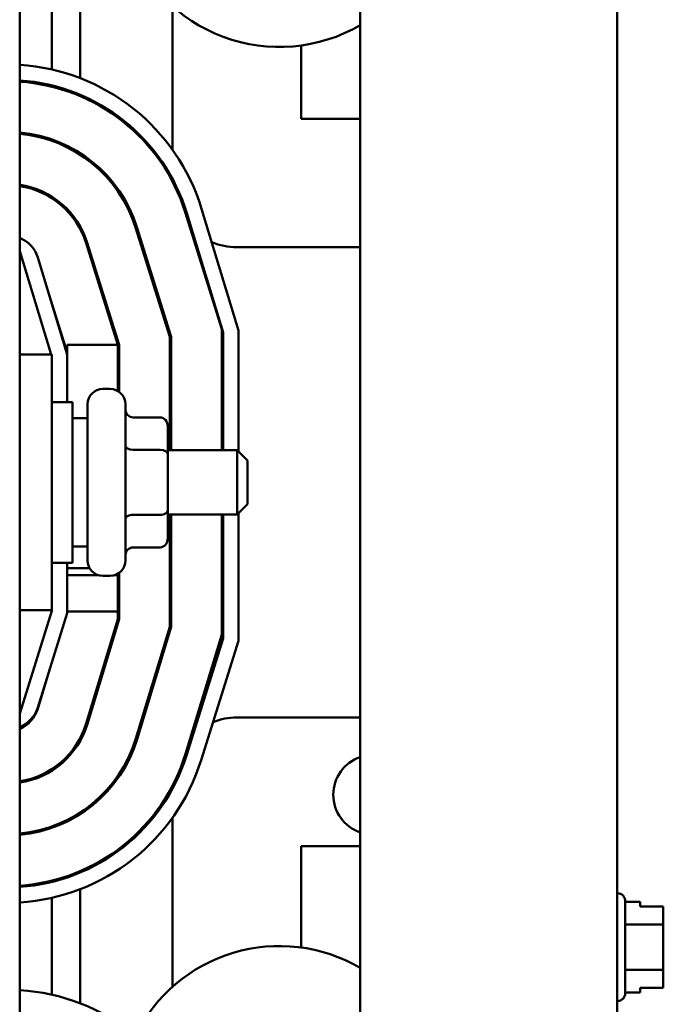
# Model space of a CAD drawing. Units: inches. Extents: x 2 to 86, y 1 to 67.
# Drawn here: x 69.7 to 71.3, y 34.7 to 37.2 of the extents above; entities that cross this region are included whole.
import ezdxf

# ---------------------------------------------------------------- set-up
doc = ezdxf.new("R2010")
doc.units = ezdxf.units.IN
doc.header["$LTSCALE"] = 4
doc.header["$MEASUREMENT"] = 0
doc.layers.add('Visible (ANSI)', color=7, linetype='Continuous', lineweight=50)

msp = doc.modelspace()

# ---------------------------------------------------------------- linework, layer by layer
at = {"layer": 'Visible (ANSI)'}
for p, q in [((70.5421, 28.2688), (70.5421, 46.7363)), ((71.2088, 28.2688), (71.2088, 46.7363)), ((69.659, 33.0427), (69.659, 39.0427)), ((69.8157, 37.3872), (69.8157, 37.0914)), ((69.7423, 37.3649), (69.7423, 37.1137)), ((70.0557, 36.9051), (70.0557, 37.2774)), ((70.389, 37.176), (70.389, 36.986)), ((69.7423, 37.0726), (69.7423, 37.0692)), ((69.8157, 37.0482), (69.8157, 37.0447)), ((70.389, 36.986), (70.5421, 36.986)), ((69.7423, 36.9324), (69.7423, 36.9288)), ((69.8157, 36.8968), (69.8157, 36.8929)), ((70.0557, 36.8226), (70.0557, 36.8293)), ((69.7423, 36.7839), (69.7423, 36.7799)), ((70.0882, 36.7437), (70.183, 36.4404)), ((70.0923, 36.7408), (70.1863, 36.4311)), ((70.2263, 36.437), (70.1306, 36.7525)), ((69.8157, 36.7073), (69.8157, 36.7004)), ((69.9597, 36.7035), (70.0483, 36.4199)), ((70.0517, 36.4204), (69.9629, 36.7045)), ((69.9137, 36.3993), (69.8312, 36.6634)), ((69.917, 36.3998), (69.8343, 36.6644)), ((69.659, 36.6427), (69.7404, 36.3743)), ((70.5421, 36.6527), (70.2223, 36.6527)), ((69.7823, 36.374), (69.7059, 36.6259)), ((69.7268, 36.5569), (69.7823, 36.3793)), ((69.7423, 36.5073), (69.7423, 36.5058)), ((70.183, 36.4404), (70.183, 36.126)), ((70.1863, 36.4311), (70.1863, 36.126)), ((70.2263, 36.1227), (70.2263, 36.437)), ((69.7823, 36.3793), (69.7823, 36.3993)), ((69.7823, 36.3993), (69.9137, 36.3993)), ((69.9137, 36.3993), (69.9137, 36.2796)), ((69.917, 36.2773), (69.917, 36.3998)), ((70.0483, 36.4199), (70.0483, 36.126)), ((70.0517, 36.126), (70.0517, 36.4204)), ((69.7423, 36.3743), (69.659, 36.3743)), ((69.7423, 35.711), (69.7423, 36.3743)), ((69.7823, 36.374), (69.7823, 36.3793)), ((69.7823, 36.251), (69.7823, 36.374)), ((69.875, 36.2853), (69.893, 36.2853)), ((69.7423, 36.251), (69.7957, 36.251)), ((69.7957, 36.251), (69.7957, 35.8343)), ((69.835, 35.84), (69.835, 36.2453)), ((69.933, 36.2453), (69.933, 35.84)), ((69.835, 36.2093), (69.7957, 36.2093)), ((70.023, 36.2113), (69.953, 36.2113)), ((70.043, 36.1155), (70.043, 36.1882)), ((70.023, 36.1271), (69.953, 36.1271)), ((70.043, 36.126), (70.223, 36.126)), ((70.223, 35.9593), (70.223, 36.126)), ((70.2497, 36.0993), (70.223, 36.126)), ((70.043, 35.97), (70.043, 36.1155)), ((70.2497, 36.0993), (70.2497, 35.986)), ((70.043, 35.8972), (70.043, 35.97)), ((70.2497, 35.986), (70.223, 35.9593)), ((70.023, 35.9585), (69.953, 35.9585)), ((70.043, 35.9593), (70.223, 35.9593)), ((70.0483, 35.9593), (70.0483, 35.6681)), ((70.0517, 35.6676), (70.0517, 35.9593)), ((70.183, 35.9593), (70.183, 35.6481)), ((70.1863, 35.9593), (70.1863, 35.6377)), ((70.2263, 35.6316), (70.2263, 35.9627)), ((69.835, 35.876), (69.7957, 35.876)), ((70.023, 35.8741), (69.953, 35.8741)), ((69.7423, 35.8343), (69.7957, 35.8343)), ((69.7823, 35.7032), (69.7823, 35.8343)), ((69.7823, 35.8199), (69.8404, 35.8199)), ((69.8615, 35.8023), (69.7823, 35.8023)), ((69.875, 35.8), (69.893, 35.8)), ((69.9137, 35.8023), (69.9065, 35.8023)), ((69.9137, 35.8058), (69.9137, 35.8023)), ((69.9137, 35.8023), (69.9137, 35.7075)), ((69.917, 35.6875), (69.917, 35.808)), ((69.7423, 35.711), (69.659, 35.711)), ((69.7423, 35.711), (69.7423, 35.7093)), ((69.7423, 35.7093), (69.659, 35.4427)), ((69.706, 35.4588), (69.7823, 35.7032)), ((69.7823, 35.7075), (69.9137, 35.7075)), ((69.9137, 35.688), (69.8314, 35.417)), ((69.8346, 35.416), (69.917, 35.6875)), ((69.9137, 35.7075), (69.9137, 35.688)), ((70.0483, 35.6681), (69.9603, 35.3779)), ((69.9635, 35.3769), (70.0517, 35.6676)), ((70.183, 35.6481), (70.0892, 35.3388)), ((70.1863, 35.6377), (70.0914, 35.334)), ((70.1296, 35.322), (70.2263, 35.6316)), ((69.7057, 35.4551), (69.7373, 35.5593)), ((70.2223, 35.4327), (70.5421, 35.4327)), ((69.8157, 35.3788), (69.8157, 35.3719)), ((69.7423, 35.2989), (69.7423, 35.295)), ((70.0557, 35.2489), (70.0557, 35.2565)), ((69.8157, 35.186), (69.8157, 35.182)), ((70.0557, 34.7345), (70.0557, 35.1732)), ((69.7423, 35.1499), (69.7423, 35.1464)), ((70.389, 35.0993), (70.389, 34.8359)), ((70.5421, 35.0993), (70.389, 35.0993)), ((69.8157, 35.034), (69.8157, 35.0303)), ((69.7423, 35.0095), (69.7423, 35.006)), ((69.8157, 34.9872), (69.8157, 34.6914)), ((71.2095, 34.9767), (71.2088, 34.9767)), ((69.7423, 34.9649), (69.7423, 34.7137)), ((71.2295, 34.9567), (71.2295, 34.7173)), ((71.2295, 34.9543), (71.2681, 34.9543)), ((71.2681, 34.9428), (71.2681, 34.9543)), ((71.3281, 34.9428), (71.2681, 34.9428)), ((71.3281, 34.9356), (71.3281, 34.9428)), ((71.2295, 34.8958), (71.3281, 34.8958)), ((71.3281, 34.8958), (71.3281, 34.9145)), ((71.3281, 34.8583), (71.3281, 34.8958)), ((71.3281, 34.7785), (71.3281, 34.816)), ((71.2295, 34.7785), (71.3281, 34.7785)), ((71.3281, 34.7597), (71.3281, 34.7785)), ((71.2295, 34.7197), (71.2681, 34.7197)), ((71.2681, 34.7313), (71.3281, 34.7313)), ((71.2681, 34.7197), (71.2681, 34.7313)), ((71.3281, 34.7312), (71.2681, 34.7312)), ((71.3281, 34.7313), (71.3281, 34.7385)), ((71.3281, 34.7313), (71.3281, 34.7312)), ((71.2095, 34.6973), (71.2088, 34.6973))]:
    msp.add_line(p, q, dxfattribs=at)
for centre, radius, start, end in [((70.3325, 37.5889), 0.4167, 198.8619, 300.2096), ((69.626, 36.5993), 0.5273, 16.8805, 86.4125), ((69.626, 36.5993), 0.4873, 16.8805, 86.1176), ((69.6263, 36.5993), 0.484, 17.354, 86.1212), ((69.6263, 36.5993), 0.3527, 17.354, 84.6731), ((69.6263, 36.5993), 0.3493, 17.354, 84.6221), ((69.7802, 36.8525), 0.125, 132.2869, 134.1647), ((69.6263, 36.5993), 0.218, 17.354, 81.3622), ((69.6263, 36.5993), 0.2147, 17.354, 81.227), ((69.7802, 36.8525), 0.125, 197.7049, 199.4356), ((70.2223, 36.8193), 0.1667, 222.7495, 224.8608), ((69.6293, 36.6027), 0.08, 16.8805, 68.2358), ((70.2223, 36.8193), 0.1667, 246.8565, 270), ((69.875, 36.2453), 0.04, 90, 180), ((69.893, 36.2453), 0.04, 0, 90), ((69.875, 35.84), 0.04, 180, 270), ((69.893, 35.84), 0.04, 270, 0), ((69.6296, 35.4827), 0.08, 291.5674, 342.646), ((69.626, 35.4793), 0.0833, 293.3256, 343.1195), ((70.2223, 35.266), 0.1667, 90, 111.8023), ((69.626, 35.4793), 0.2147, 278.842, 343.1195), ((69.626, 35.4793), 0.218, 278.7057, 343.1195), ((69.626, 35.4793), 0.3493, 275.42, 343.1195), ((70.2223, 35.266), 0.1667, 133.2721, 136.1811), ((69.626, 35.4793), 0.3527, 275.3686, 343.1195), ((69.626, 35.4793), 0.484, 273.9091, 343.1195), ((69.6263, 35.4793), 0.4873, 273.8523, 342.646), ((70.5755, 35.2324), 0.1033, 108.8336, 251.1664), ((69.6263, 35.4793), 0.5273, 273.5597, 342.646), ((71.2095, 34.9567), 0.02, 0, 90), ((70.3325, 34.4231), 0.4167, 59.7904, 153.6407), ((69.626, 34.1993), 0.5273, 16.8805, 86.4125), ((71.2095, 34.7173), 0.02, 270, 0)]:
    msp.add_arc(centre, radius, start, end, dxfattribs=at)
for centre, major_axis, ratio, start_param, end_param in [((69.953, 36.2343), (0, -0.0231), 0.866026, 4.712389, 6.283185), ((70.023, 36.1882), (0, -0.0231), 0.866026, 1.570796, 3.141593), ((69.953, 36.1387), (0.02, 0), 0.578221, 3.141593, 4.712389), ((70.023, 36.1155), (-0.02, 0), 0.578221, 3.141593, 4.712389), ((70.023, 35.97), (-0.02, 0), 0.576479, 1.570796, 3.141593), ((69.953, 35.947), (0.02, 0), 0.576479, 1.570796, 3.141593), ((70.023, 35.8972), (0, 0.0231), 0.866026, 3.141593, 4.712389), ((69.953, 35.851), (0, -0.0231), 0.866026, 3.141593, 4.712389)]:
    msp.add_ellipse(centre, major_axis=major_axis, ratio=ratio, start_param=start_param, end_param=end_param, dxfattribs=at)
for points, knots in [([(71.3281, 34.9356), (71.3281, 34.9346), (71.3281, 34.9334), (71.3279, 34.9301), (71.3278, 34.9273), (71.3278, 34.925), (71.3278, 34.9227), (71.3279, 34.9199), (71.3281, 34.9166), (71.3281, 34.9155), (71.3281, 34.9145)], [0.5840084, 0.5840084, 0.5840084, 0.5840084, 0.6066591, 0.6066591, 0.6595764, 0.6595764, 0.6595764, 0.7124936, 0.7124936, 0.7351443, 0.7351443, 0.7351443, 0.7351443]), ([(71.3278, 34.925), (71.3278, 34.9273), (71.3279, 34.93), (71.3281, 34.9333), (71.3281, 34.9345), (71.3281, 34.9355)], [0.66003876, 0.66003876, 0.66003876, 0.66003876, 0.71249359, 0.71249359, 0.73514432, 0.73514432, 0.73514432, 0.73514432]), ([(71.3281, 34.8583), (71.3281, 34.8563), (71.3281, 34.8539), (71.3279, 34.8473), (71.3278, 34.8418), (71.3278, 34.8371), (71.3278, 34.8325), (71.3279, 34.8269), (71.3281, 34.8203), (71.3281, 34.818), (71.3281, 34.816)], [0.5840084, 0.5840084, 0.5840084, 0.5840084, 0.6066591, 0.6066591, 0.6595764, 0.6595764, 0.6595764, 0.7124936, 0.7124936, 0.7351443, 0.7351443, 0.7351443, 0.7351443]), ([(71.3278, 34.837), (71.3278, 34.8416), (71.3279, 34.8471), (71.3281, 34.8537), (71.3281, 34.8561), (71.3281, 34.858)], [0.66003876, 0.66003876, 0.66003876, 0.66003876, 0.71249359, 0.71249359, 0.73514432, 0.73514432, 0.73514432, 0.73514432]), ([(71.3281, 34.7597), (71.3281, 34.7587), (71.3281, 34.7575), (71.3279, 34.7542), (71.3278, 34.7514), (71.3278, 34.7491), (71.3278, 34.7468), (71.3279, 34.744), (71.3281, 34.7407), (71.3281, 34.7395), (71.3281, 34.7385)], [0.5840084, 0.5840084, 0.5840084, 0.5840084, 0.6066591, 0.6066591, 0.6595764, 0.6595764, 0.6595764, 0.7124936, 0.7124936, 0.7351443, 0.7351443, 0.7351443, 0.7351443]), ([(71.3278, 34.749), (71.3278, 34.7513), (71.3279, 34.7541), (71.3281, 34.7574), (71.3281, 34.7585), (71.3281, 34.7595)], [0.66003876, 0.66003876, 0.66003876, 0.66003876, 0.71249359, 0.71249359, 0.73514432, 0.73514432, 0.73514432, 0.73514432])]:
    msp.add_open_spline(points, degree=3, knots=knots, dxfattribs=at)

doc.saveas('drawing.dxf')
